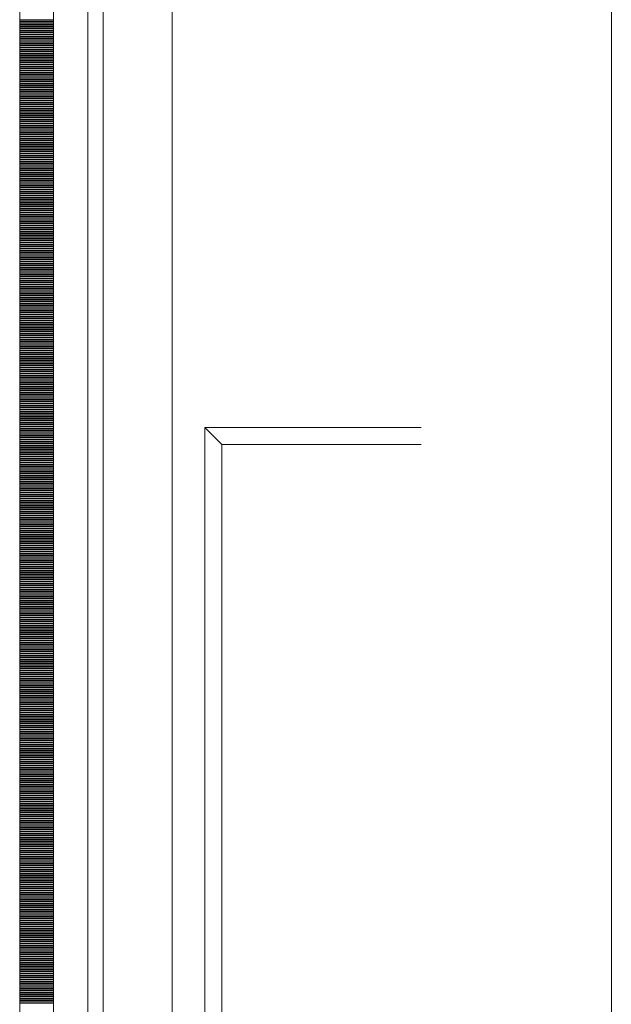
# Model space of a CAD drawing. Units: inches. Extents: x 5920 to 14649, y -490 to 4268.
# Drawn here: x 6000 to 6070, y 316 to 432 of the extents above; entities that cross this region are included whole.
import ezdxf

# ---------------------------------------------------------------- set-up
doc = ezdxf.new("R2010")
doc.units = ezdxf.units.IN
doc.header["$LTSCALE"] = 48
doc.header["$MEASUREMENT"] = 0
doc.layers.add('MC-BLDG Shell', color=7, linetype='Continuous', lineweight=0)

# ---------------------------------------------------------------- blocks, each defined once
blk = doc.blocks.new('MC-S-L2-Bldg Shell')
at = {"layer": 'MC-BLDG Shell'}
for p, q in [((6000, 822), (6000, 0)), ((6004, 4), (6004, 822)), ((6008.04, 12.04), (6008.04, 822)), ((6009.88, 13.94), (6009.88, 821.5)), ((6018, 821.5), (6018, 13.94)), ((6069.88, 792), (6069.88, 312)), ((6047.43, 384), (6021.88, 384)), ((6021.88, 384), (6023.88, 382)), ((6023.88, 382), (6021.88, 384)), ((6021.88, 384), (6021.88, 273)), ((6023.88, 382), (6047.43, 382)), ((6023.88, 275), (6023.88, 382))]:
    blk.add_line(p, q, dxfattribs=at)
at = {"layer": 'MC-BLDG Shell', "linetype": 'Continuous'}
for p, q in [((6000, 432.09), (6004, 432.09)), ((6000, 432.06), (6004, 432.06)), ((6000, 431.88), (6004, 431.88)), ((6000, 431.84), (6004, 431.84)), ((6000, 431.81), (6004, 431.81)), ((6000, 431.63), (6004, 431.63)), ((6000, 431.59), (6004, 431.59)), ((6000, 431.56), (6004, 431.56)), ((6000, 431.38), (6004, 431.38)), ((6000, 431.34), (6004, 431.34)), ((6000, 431.31), (6004, 431.31)), ((6000, 431.13), (6004, 431.13)), ((6000, 431.09), (6004, 431.09)), ((6000, 431.06), (6004, 431.06)), ((6000, 430.88), (6004, 430.88)), ((6000, 430.84), (6004, 430.84)), ((6000, 430.81), (6004, 430.81)), ((6000, 430.63), (6004, 430.63)), ((6000, 430.59), (6004, 430.59)), ((6000, 430.56), (6004, 430.56)), ((6000, 430.38), (6004, 430.38)), ((6000, 430.34), (6004, 430.34)), ((6000, 430.31), (6004, 430.31)), ((6000, 430.13), (6004, 430.13)), ((6000, 430.09), (6004, 430.09)), ((6000, 430.06), (6004, 430.06)), ((6000, 429.88), (6004, 429.88)), ((6000, 429.84), (6004, 429.84)), ((6000, 429.81), (6004, 429.81)), ((6000, 429.63), (6004, 429.63)), ((6000, 429.59), (6004, 429.59)), ((6000, 429.56), (6004, 429.56)), ((6000, 429.38), (6004, 429.38)), ((6000, 429.34), (6004, 429.34)), ((6000, 429.31), (6004, 429.31)), ((6000, 429.13), (6004, 429.13)), ((6000, 429.09), (6004, 429.09)), ((6000, 429.06), (6004, 429.06)), ((6000, 428.88), (6004, 428.88)), ((6000, 428.84), (6004, 428.84)), ((6000, 428.81), (6004, 428.81)), ((6000, 428.63), (6004, 428.63)), ((6000, 428.59), (6004, 428.59)), ((6000, 428.56), (6004, 428.56)), ((6000, 428.38), (6004, 428.38)), ((6000, 428.34), (6004, 428.34)), ((6000, 428.31), (6004, 428.31)), ((6000, 428.13), (6004, 428.13)), ((6000, 428.09), (6004, 428.09)), ((6000, 428.06), (6004, 428.06)), ((6000, 427.88), (6004, 427.88)), ((6000, 427.84), (6004, 427.84)), ((6000, 427.81), (6004, 427.81)), ((6000, 427.63), (6004, 427.63)), ((6000, 427.59), (6004, 427.59)), ((6000, 427.56), (6004, 427.56)), ((6000, 427.38), (6004, 427.38)), ((6000, 427.34), (6004, 427.34)), ((6000, 427.31), (6004, 427.31)), ((6000, 427.13), (6004, 427.13)), ((6000, 427.09), (6004, 427.09)), ((6000, 427.06), (6004, 427.06)), ((6000, 426.88), (6004, 426.88)), ((6000, 426.84), (6004, 426.84)), ((6000, 426.81), (6004, 426.81)), ((6000, 426.63), (6004, 426.63)), ((6000, 426.59), (6004, 426.59)), ((6000, 426.56), (6004, 426.56)), ((6000, 426.38), (6004, 426.38)), ((6000, 426.34), (6004, 426.34)), ((6000, 426.31), (6004, 426.31)), ((6000, 426.13), (6004, 426.13)), ((6000, 426.09), (6004, 426.09)), ((6000, 426.06), (6004, 426.06)), ((6000, 425.88), (6004, 425.88)), ((6000, 425.84), (6004, 425.84)), ((6000, 425.81), (6004, 425.81)), ((6000, 425.63), (6004, 425.63)), ((6000, 425.59), (6004, 425.59)), ((6000, 425.56), (6004, 425.56)), ((6000, 425.38), (6004, 425.38)), ((6000, 425.34), (6004, 425.34)), ((6000, 425.31), (6004, 425.31)), ((6000, 425.13), (6004, 425.13)), ((6000, 425.09), (6004, 425.09)), ((6000, 425.06), (6004, 425.06)), ((6000, 424.88), (6004, 424.88)), ((6000, 424.84), (6004, 424.84)), ((6000, 424.81), (6004, 424.81)), ((6000, 424.63), (6004, 424.63)), ((6000, 424.59), (6004, 424.59)), ((6000, 424.56), (6004, 424.56)), ((6000, 424.38), (6004, 424.38)), ((6000, 424.34), (6004, 424.34)), ((6000, 424.31), (6004, 424.31)), ((6000, 424.13), (6004, 424.13)), ((6000, 424.09), (6004, 424.09)), ((6000, 424.06), (6004, 424.06)), ((6000, 423.88), (6004, 423.88)), ((6000, 423.84), (6004, 423.84)), ((6000, 423.81), (6004, 423.81)), ((6000, 423.63), (6004, 423.63)), ((6000, 423.59), (6004, 423.59)), ((6000, 423.56), (6004, 423.56)), ((6000, 423.38), (6004, 423.38)), ((6000, 423.34), (6004, 423.34)), ((6000, 423.31), (6004, 423.31)), ((6000, 423.13), (6004, 423.13)), ((6000, 423.09), (6004, 423.09)), ((6000, 423.06), (6004, 423.06)), ((6000, 422.88), (6004, 422.88)), ((6000, 422.84), (6004, 422.84)), ((6000, 422.81), (6004, 422.81)), ((6000, 422.63), (6004, 422.63)), ((6000, 422.59), (6004, 422.59)), ((6000, 422.56), (6004, 422.56)), ((6000, 422.38), (6004, 422.38)), ((6000, 422.34), (6004, 422.34)), ((6000, 422.31), (6004, 422.31)), ((6000, 422.13), (6004, 422.13)), ((6000, 422.09), (6004, 422.09)), ((6000, 422.06), (6004, 422.06)), ((6000, 421.88), (6004, 421.88)), ((6000, 421.84), (6004, 421.84)), ((6000, 421.81), (6004, 421.81)), ((6000, 421.63), (6004, 421.63)), ((6000, 421.59), (6004, 421.59)), ((6000, 421.56), (6004, 421.56)), ((6000, 421.38), (6004, 421.38)), ((6000, 421.34), (6004, 421.34)), ((6000, 421.31), (6004, 421.31)), ((6000, 421.13), (6004, 421.13)), ((6000, 421.09), (6004, 421.09)), ((6000, 421.06), (6004, 421.06)), ((6000, 420.88), (6004, 420.88)), ((6000, 420.84), (6004, 420.84)), ((6000, 420.81), (6004, 420.81)), ((6000, 420.63), (6004, 420.63)), ((6000, 420.59), (6004, 420.59)), ((6000, 420.56), (6004, 420.56)), ((6000, 420.38), (6004, 420.38)), ((6000, 420.34), (6004, 420.34)), ((6000, 420.31), (6004, 420.31)), ((6000, 420.13), (6004, 420.13)), ((6000, 420.09), (6004, 420.09)), ((6000, 420.06), (6004, 420.06)), ((6000, 419.88), (6004, 419.88)), ((6000, 419.84), (6004, 419.84)), ((6000, 419.81), (6004, 419.81)), ((6000, 419.63), (6004, 419.63)), ((6000, 419.59), (6004, 419.59)), ((6000, 419.56), (6004, 419.56)), ((6000, 419.38), (6004, 419.38)), ((6000, 419.34), (6004, 419.34)), ((6000, 419.31), (6004, 419.31)), ((6000, 419.13), (6004, 419.13)), ((6000, 419.09), (6004, 419.09)), ((6000, 419.06), (6004, 419.06)), ((6000, 418.88), (6004, 418.88)), ((6000, 418.84), (6004, 418.84)), ((6000, 418.81), (6004, 418.81)), ((6000, 418.63), (6004, 418.63)), ((6000, 418.59), (6004, 418.59)), ((6000, 418.56), (6004, 418.56)), ((6000, 418.38), (6004, 418.38)), ((6000, 418.34), (6004, 418.34)), ((6000, 418.31), (6004, 418.31)), ((6000, 418.13), (6004, 418.13)), ((6000, 418.09), (6004, 418.09)), ((6000, 418.06), (6004, 418.06)), ((6000, 417.88), (6004, 417.88)), ((6000, 417.84), (6004, 417.84)), ((6000, 417.81), (6004, 417.81)), ((6000, 417.63), (6004, 417.63)), ((6000, 417.59), (6004, 417.59)), ((6000, 417.56), (6004, 417.56)), ((6000, 417.38), (6004, 417.38)), ((6000, 417.34), (6004, 417.34)), ((6000, 417.31), (6004, 417.31)), ((6000, 417.13), (6004, 417.13)), ((6000, 417.09), (6004, 417.09)), ((6000, 417.06), (6004, 417.06)), ((6000, 416.88), (6004, 416.88)), ((6000, 416.84), (6004, 416.84)), ((6000, 416.81), (6004, 416.81)), ((6000, 416.63), (6004, 416.63)), ((6000, 416.59), (6004, 416.59)), ((6000, 416.56), (6004, 416.56)), ((6000, 416.38), (6004, 416.38)), ((6000, 416.34), (6004, 416.34)), ((6000, 416.31), (6004, 416.31)), ((6000, 416.13), (6004, 416.13)), ((6000, 416.09), (6004, 416.09)), ((6000, 416.06), (6004, 416.06)), ((6000, 415.88), (6004, 415.88)), ((6000, 415.84), (6004, 415.84)), ((6000, 415.81), (6004, 415.81)), ((6000, 415.63), (6004, 415.63)), ((6000, 415.59), (6004, 415.59)), ((6000, 415.56), (6004, 415.56)), ((6000, 415.38), (6004, 415.38)), ((6000, 415.34), (6004, 415.34)), ((6000, 415.31), (6004, 415.31)), ((6000, 415.13), (6004, 415.13)), ((6000, 415.09), (6004, 415.09)), ((6000, 415.06), (6004, 415.06)), ((6000, 414.88), (6004, 414.88)), ((6000, 414.84), (6004, 414.84)), ((6000, 414.81), (6004, 414.81)), ((6000, 414.63), (6004, 414.63)), ((6000, 414.59), (6004, 414.59)), ((6000, 414.56), (6004, 414.56)), ((6000, 414.38), (6004, 414.38)), ((6000, 414.34), (6004, 414.34)), ((6000, 414.31), (6004, 414.31)), ((6000, 414.13), (6004, 414.13)), ((6000, 414.09), (6004, 414.09)), ((6000, 414.06), (6004, 414.06)), ((6000, 413.88), (6004, 413.88)), ((6000, 413.84), (6004, 413.84)), ((6000, 413.81), (6004, 413.81)), ((6000, 413.63), (6004, 413.63)), ((6000, 413.59), (6004, 413.59)), ((6000, 413.56), (6004, 413.56)), ((6000, 413.38), (6004, 413.38)), ((6000, 413.34), (6004, 413.34)), ((6000, 413.31), (6004, 413.31)), ((6000, 413.13), (6004, 413.13)), ((6000, 413.09), (6004, 413.09)), ((6000, 413.06), (6004, 413.06)), ((6000, 412.88), (6004, 412.88)), ((6000, 412.84), (6004, 412.84)), ((6000, 412.81), (6004, 412.81)), ((6000, 412.63), (6004, 412.63)), ((6000, 412.59), (6004, 412.59)), ((6000, 412.56), (6004, 412.56)), ((6000, 412.38), (6004, 412.38)), ((6000, 412.34), (6004, 412.34)), ((6000, 412.31), (6004, 412.31)), ((6000, 412.13), (6004, 412.13)), ((6000, 412.09), (6004, 412.09)), ((6000, 412.06), (6004, 412.06)), ((6000, 411.88), (6004, 411.88)), ((6000, 411.84), (6004, 411.84)), ((6000, 411.81), (6004, 411.81)), ((6000, 411.63), (6004, 411.63)), ((6000, 411.59), (6004, 411.59)), ((6000, 411.56), (6004, 411.56)), ((6000, 411.38), (6004, 411.38)), ((6000, 411.34), (6004, 411.34)), ((6000, 411.31), (6004, 411.31)), ((6000, 411.13), (6004, 411.13)), ((6000, 411.09), (6004, 411.09)), ((6000, 411.06), (6004, 411.06)), ((6000, 410.88), (6004, 410.88)), ((6000, 410.84), (6004, 410.84)), ((6000, 410.81), (6004, 410.81)), ((6000, 410.63), (6004, 410.63)), ((6000, 410.59), (6004, 410.59)), ((6000, 410.56), (6004, 410.56)), ((6000, 410.38), (6004, 410.38)), ((6000, 410.34), (6004, 410.34)), ((6000, 410.31), (6004, 410.31)), ((6000, 410.13), (6004, 410.13)), ((6000, 410.09), (6004, 410.09)), ((6000, 410.06), (6004, 410.06)), ((6000, 409.88), (6004, 409.88)), ((6000, 409.84), (6004, 409.84)), ((6000, 409.81), (6004, 409.81)), ((6000, 409.63), (6004, 409.63)), ((6000, 409.59), (6004, 409.59)), ((6000, 409.56), (6004, 409.56)), ((6000, 409.38), (6004, 409.38)), ((6000, 409.34), (6004, 409.34)), ((6000, 409.31), (6004, 409.31)), ((6000, 409.13), (6004, 409.13)), ((6000, 409.09), (6004, 409.09)), ((6000, 409.06), (6004, 409.06)), ((6000, 408.88), (6004, 408.88)), ((6000, 408.84), (6004, 408.84)), ((6000, 408.81), (6004, 408.81)), ((6000, 408.63), (6004, 408.63)), ((6000, 408.59), (6004, 408.59)), ((6000, 408.56), (6004, 408.56)), ((6000, 408.38), (6004, 408.38)), ((6000, 408.34), (6004, 408.34)), ((6000, 408.31), (6004, 408.31)), ((6000, 408.13), (6004, 408.13)), ((6000, 408.09), (6004, 408.09)), ((6000, 408.06), (6004, 408.06)), ((6000, 407.88), (6004, 407.88)), ((6000, 407.84), (6004, 407.84)), ((6000, 407.81), (6004, 407.81)), ((6000, 407.63), (6004, 407.63)), ((6000, 407.59), (6004, 407.59)), ((6000, 407.56), (6004, 407.56)), ((6000, 407.38), (6004, 407.38)), ((6000, 407.34), (6004, 407.34)), ((6000, 407.31), (6004, 407.31)), ((6000, 407.13), (6004, 407.13)), ((6000, 407.09), (6004, 407.09)), ((6000, 407.06), (6004, 407.06)), ((6000, 406.88), (6004, 406.88)), ((6000, 406.84), (6004, 406.84)), ((6000, 406.81), (6004, 406.81)), ((6000, 406.63), (6004, 406.63)), ((6000, 406.59), (6004, 406.59)), ((6000, 406.56), (6004, 406.56)), ((6000, 406.38), (6004, 406.38)), ((6000, 406.34), (6004, 406.34)), ((6000, 406.31), (6004, 406.31)), ((6000, 406.13), (6004, 406.13)), ((6000, 406.09), (6004, 406.09)), ((6000, 406.06), (6004, 406.06)), ((6000, 405.88), (6004, 405.88)), ((6000, 405.84), (6004, 405.84)), ((6000, 405.81), (6004, 405.81)), ((6000, 405.63), (6004, 405.63)), ((6000, 405.59), (6004, 405.59)), ((6000, 405.56), (6004, 405.56)), ((6000, 405.38), (6004, 405.38)), ((6000, 405.34), (6004, 405.34)), ((6000, 405.31), (6004, 405.31)), ((6000, 405.13), (6004, 405.13)), ((6000, 405.09), (6004, 405.09)), ((6000, 405.06), (6004, 405.06)), ((6000, 404.88), (6004, 404.88)), ((6000, 404.84), (6004, 404.84)), ((6000, 404.81), (6004, 404.81)), ((6000, 404.63), (6004, 404.63)), ((6000, 404.59), (6004, 404.59)), ((6000, 404.56), (6004, 404.56)), ((6000, 404.38), (6004, 404.38)), ((6000, 404.34), (6004, 404.34)), ((6000, 404.31), (6004, 404.31)), ((6000, 404.13), (6004, 404.13)), ((6000, 404.09), (6004, 404.09)), ((6000, 404.06), (6004, 404.06)), ((6000, 403.88), (6004, 403.88)), ((6000, 403.84), (6004, 403.84)), ((6000, 403.81), (6004, 403.81)), ((6000, 403.63), (6004, 403.63)), ((6000, 403.59), (6004, 403.59)), ((6000, 403.56), (6004, 403.56)), ((6000, 403.38), (6004, 403.38)), ((6000, 403.34), (6004, 403.34)), ((6000, 403.31), (6004, 403.31)), ((6000, 403.13), (6004, 403.13)), ((6000, 403.09), (6004, 403.09)), ((6000, 403.06), (6004, 403.06)), ((6000, 402.88), (6004, 402.88)), ((6000, 402.84), (6004, 402.84)), ((6000, 402.81), (6004, 402.81)), ((6000, 402.63), (6004, 402.63)), ((6000, 402.59), (6004, 402.59)), ((6000, 402.56), (6004, 402.56)), ((6000, 402.38), (6004, 402.38)), ((6000, 402.34), (6004, 402.34)), ((6000, 402.31), (6004, 402.31)), ((6000, 402.13), (6004, 402.13)), ((6000, 402.09), (6004, 402.09)), ((6000, 402.06), (6004, 402.06)), ((6000, 401.88), (6004, 401.88)), ((6000, 401.84), (6004, 401.84)), ((6000, 401.81), (6004, 401.81)), ((6000, 401.63), (6004, 401.63)), ((6000, 401.59), (6004, 401.59)), ((6000, 401.56), (6004, 401.56)), ((6000, 401.38), (6004, 401.38)), ((6000, 401.34), (6004, 401.34)), ((6000, 401.31), (6004, 401.31)), ((6000, 401.13), (6004, 401.13)), ((6000, 401.09), (6004, 401.09)), ((6000, 401.06), (6004, 401.06)), ((6000, 400.88), (6004, 400.88)), ((6000, 400.84), (6004, 400.84)), ((6000, 400.81), (6004, 400.81)), ((6000, 400.63), (6004, 400.63)), ((6000, 400.59), (6004, 400.59)), ((6000, 400.56), (6004, 400.56)), ((6000, 400.38), (6004, 400.38)), ((6000, 400.34), (6004, 400.34)), ((6000, 400.31), (6004, 400.31)), ((6000, 400.13), (6004, 400.13)), ((6000, 400.09), (6004, 400.09)), ((6000, 400.06), (6004, 400.06)), ((6000, 399.88), (6004, 399.88)), ((6000, 399.84), (6004, 399.84)), ((6000, 399.81), (6004, 399.81)), ((6000, 399.63), (6004, 399.63)), ((6000, 399.59), (6004, 399.59)), ((6000, 399.56), (6004, 399.56)), ((6000, 399.38), (6004, 399.38)), ((6000, 399.34), (6004, 399.34)), ((6000, 399.31), (6004, 399.31)), ((6000, 399.13), (6004, 399.13)), ((6000, 399.09), (6004, 399.09)), ((6000, 399.06), (6004, 399.06)), ((6000, 398.88), (6004, 398.88)), ((6000, 398.84), (6004, 398.84)), ((6000, 398.81), (6004, 398.81)), ((6000, 398.63), (6004, 398.63)), ((6000, 398.59), (6004, 398.59)), ((6000, 398.56), (6004, 398.56)), ((6000, 398.38), (6004, 398.38)), ((6000, 398.34), (6004, 398.34)), ((6000, 398.31), (6004, 398.31)), ((6000, 398.13), (6004, 398.13)), ((6000, 398.09), (6004, 398.09)), ((6000, 398.06), (6004, 398.06)), ((6000, 397.88), (6004, 397.88)), ((6000, 397.84), (6004, 397.84)), ((6000, 397.81), (6004, 397.81)), ((6000, 397.63), (6004, 397.63)), ((6000, 397.59), (6004, 397.59)), ((6000, 397.56), (6004, 397.56)), ((6000, 397.38), (6004, 397.38)), ((6000, 397.34), (6004, 397.34)), ((6000, 397.31), (6004, 397.31)), ((6000, 397.13), (6004, 397.13)), ((6000, 397.09), (6004, 397.09)), ((6000, 397.06), (6004, 397.06)), ((6000, 396.88), (6004, 396.88)), ((6000, 396.84), (6004, 396.84)), ((6000, 396.81), (6004, 396.81)), ((6000, 396.63), (6004, 396.63)), ((6000, 396.59), (6004, 396.59)), ((6000, 396.56), (6004, 396.56)), ((6000, 396.38), (6004, 396.38)), ((6000, 396.34), (6004, 396.34)), ((6000, 396.31), (6004, 396.31)), ((6000, 396.13), (6004, 396.13)), ((6000, 396.09), (6004, 396.09)), ((6000, 396.06), (6004, 396.06)), ((6000, 395.88), (6004, 395.88)), ((6000, 395.84), (6004, 395.84)), ((6000, 395.81), (6004, 395.81)), ((6000, 395.63), (6004, 395.63)), ((6000, 395.59), (6004, 395.59)), ((6000, 395.56), (6004, 395.56)), ((6000, 395.38), (6004, 395.38)), ((6000, 395.34), (6004, 395.34)), ((6000, 395.31), (6004, 395.31)), ((6000, 395.13), (6004, 395.13)), ((6000, 395.09), (6004, 395.09)), ((6000, 395.06), (6004, 395.06)), ((6000, 394.88), (6004, 394.88)), ((6000, 394.84), (6004, 394.84)), ((6000, 394.81), (6004, 394.81)), ((6000, 394.63), (6004, 394.63)), ((6000, 394.59), (6004, 394.59)), ((6000, 394.56), (6004, 394.56)), ((6000, 394.38), (6004, 394.38)), ((6000, 394.34), (6004, 394.34)), ((6000, 394.31), (6004, 394.31)), ((6000, 394.13), (6004, 394.13)), ((6000, 394.09), (6004, 394.09)), ((6000, 394.06), (6004, 394.06)), ((6000, 393.88), (6004, 393.88)), ((6000, 393.84), (6004, 393.84)), ((6000, 393.81), (6004, 393.81)), ((6000, 393.63), (6004, 393.63)), ((6000, 393.59), (6004, 393.59)), ((6000, 393.56), (6004, 393.56)), ((6000, 393.38), (6004, 393.38)), ((6000, 393.34), (6004, 393.34)), ((6000, 393.31), (6004, 393.31)), ((6000, 393.13), (6004, 393.13)), ((6000, 393.09), (6004, 393.09)), ((6000, 393.06), (6004, 393.06)), ((6000, 392.88), (6004, 392.88)), ((6000, 392.84), (6004, 392.84)), ((6000, 392.81), (6004, 392.81)), ((6000, 392.63), (6004, 392.63)), ((6000, 392.59), (6004, 392.59)), ((6000, 392.56), (6004, 392.56)), ((6000, 392.38), (6004, 392.38)), ((6000, 392.34), (6004, 392.34)), ((6000, 392.31), (6004, 392.31)), ((6000, 392.13), (6004, 392.13)), ((6000, 392.09), (6004, 392.09)), ((6000, 392.06), (6004, 392.06)), ((6000, 391.88), (6004, 391.88)), ((6000, 391.84), (6004, 391.84)), ((6000, 391.81), (6004, 391.81)), ((6000, 391.63), (6004, 391.63)), ((6000, 391.59), (6004, 391.59)), ((6000, 391.56), (6004, 391.56)), ((6000, 391.38), (6004, 391.38)), ((6000, 391.34), (6004, 391.34)), ((6000, 391.31), (6004, 391.31)), ((6000, 391.13), (6004, 391.13)), ((6000, 391.09), (6004, 391.09)), ((6000, 391.06), (6004, 391.06)), ((6000, 390.88), (6004, 390.88)), ((6000, 390.84), (6004, 390.84)), ((6000, 390.81), (6004, 390.81)), ((6000, 390.63), (6004, 390.63)), ((6000, 390.59), (6004, 390.59)), ((6000, 390.56), (6004, 390.56)), ((6000, 390.38), (6004, 390.38)), ((6000, 390.34), (6004, 390.34)), ((6000, 390.31), (6004, 390.31)), ((6000, 390.13), (6004, 390.13)), ((6000, 390.09), (6004, 390.09)), ((6000, 390.06), (6004, 390.06)), ((6000, 389.88), (6004, 389.88)), ((6000, 389.84), (6004, 389.84)), ((6000, 389.81), (6004, 389.81)), ((6000, 389.63), (6004, 389.63)), ((6000, 389.59), (6004, 389.59)), ((6000, 389.56), (6004, 389.56)), ((6000, 389.38), (6004, 389.38)), ((6000, 389.34), (6004, 389.34)), ((6000, 389.31), (6004, 389.31)), ((6000, 389.13), (6004, 389.13)), ((6000, 389.09), (6004, 389.09)), ((6000, 389.06), (6004, 389.06)), ((6000, 388.88), (6004, 388.88)), ((6000, 388.84), (6004, 388.84)), ((6000, 388.81), (6004, 388.81)), ((6000, 388.63), (6004, 388.63)), ((6000, 388.59), (6004, 388.59)), ((6000, 388.56), (6004, 388.56)), ((6000, 388.38), (6004, 388.38)), ((6000, 388.34), (6004, 388.34)), ((6000, 388.31), (6004, 388.31)), ((6000, 388.13), (6004, 388.13)), ((6000, 388.09), (6004, 388.09)), ((6000, 388.06), (6004, 388.06)), ((6000, 387.88), (6004, 387.88)), ((6000, 387.84), (6004, 387.84)), ((6000, 387.81), (6004, 387.81)), ((6000, 387.63), (6004, 387.63)), ((6000, 387.59), (6004, 387.59)), ((6000, 387.56), (6004, 387.56)), ((6000, 387.38), (6004, 387.38)), ((6000, 387.34), (6004, 387.34)), ((6000, 387.31), (6004, 387.31)), ((6000, 387.13), (6004, 387.13)), ((6000, 387.09), (6004, 387.09)), ((6000, 387.06), (6004, 387.06)), ((6000, 386.88), (6004, 386.88)), ((6000, 386.84), (6004, 386.84)), ((6000, 386.81), (6004, 386.81)), ((6000, 386.63), (6004, 386.63)), ((6000, 386.59), (6004, 386.59)), ((6000, 386.56), (6004, 386.56)), ((6000, 386.38), (6004, 386.38)), ((6000, 386.34), (6004, 386.34)), ((6000, 386.31), (6004, 386.31)), ((6000, 386.13), (6004, 386.13)), ((6000, 386.09), (6004, 386.09)), ((6000, 386.06), (6004, 386.06)), ((6000, 385.88), (6004, 385.88)), ((6000, 385.84), (6004, 385.84)), ((6000, 385.81), (6004, 385.81)), ((6000, 385.63), (6004, 385.63)), ((6000, 385.59), (6004, 385.59)), ((6000, 385.56), (6004, 385.56)), ((6000, 385.38), (6004, 385.38)), ((6000, 385.34), (6004, 385.34)), ((6000, 385.31), (6004, 385.31)), ((6000, 385.13), (6004, 385.13)), ((6000, 385.09), (6004, 385.09)), ((6000, 385.06), (6004, 385.06)), ((6000, 384.88), (6004, 384.88)), ((6000, 384.84), (6004, 384.84)), ((6000, 384.81), (6004, 384.81)), ((6000, 384.63), (6004, 384.63)), ((6000, 384.59), (6004, 384.59)), ((6000, 384.56), (6004, 384.56)), ((6000, 384.38), (6004, 384.38)), ((6000, 384.34), (6004, 384.34)), ((6000, 384.31), (6004, 384.31)), ((6000, 384.13), (6004, 384.13)), ((6000, 384.09), (6004, 384.09)), ((6000, 384.06), (6004, 384.06)), ((6000, 383.88), (6004, 383.88)), ((6000, 383.84), (6004, 383.84)), ((6000, 383.81), (6004, 383.81)), ((6000, 383.63), (6004, 383.63)), ((6000, 383.59), (6004, 383.59)), ((6000, 383.56), (6004, 383.56)), ((6000, 383.38), (6004, 383.38)), ((6000, 383.34), (6004, 383.34)), ((6000, 383.31), (6004, 383.31)), ((6000, 383.13), (6004, 383.13)), ((6000, 383.09), (6004, 383.09)), ((6000, 383.06), (6004, 383.06)), ((6000, 382.88), (6004, 382.88)), ((6000, 382.84), (6004, 382.84)), ((6000, 382.81), (6004, 382.81)), ((6000, 382.63), (6004, 382.63)), ((6000, 382.59), (6004, 382.59)), ((6000, 382.56), (6004, 382.56)), ((6000, 382.38), (6004, 382.38)), ((6000, 382.34), (6004, 382.34)), ((6000, 382.31), (6004, 382.31)), ((6000, 382.13), (6004, 382.13)), ((6000, 382.09), (6004, 382.09)), ((6000, 382.06), (6004, 382.06)), ((6000, 381.88), (6004, 381.88)), ((6000, 381.84), (6004, 381.84)), ((6000, 381.81), (6004, 381.81)), ((6000, 381.63), (6004, 381.63)), ((6000, 381.59), (6004, 381.59)), ((6000, 381.56), (6004, 381.56)), ((6000, 381.38), (6004, 381.38)), ((6000, 381.34), (6004, 381.34)), ((6000, 381.31), (6004, 381.31)), ((6000, 381.13), (6004, 381.13)), ((6000, 381.09), (6004, 381.09)), ((6000, 381.06), (6004, 381.06)), ((6000, 380.88), (6004, 380.88)), ((6000, 380.84), (6004, 380.84)), ((6000, 380.81), (6004, 380.81)), ((6000, 380.63), (6004, 380.63)), ((6000, 380.59), (6004, 380.59)), ((6000, 380.56), (6004, 380.56)), ((6000, 380.38), (6004, 380.38)), ((6000, 380.34), (6004, 380.34)), ((6000, 380.31), (6004, 380.31)), ((6000, 380.13), (6004, 380.13)), ((6000, 380.09), (6004, 380.09)), ((6000, 380.06), (6004, 380.06)), ((6000, 379.88), (6004, 379.88)), ((6000, 379.84), (6004, 379.84)), ((6000, 379.81), (6004, 379.81)), ((6000, 379.63), (6004, 379.63)), ((6000, 379.59), (6004, 379.59)), ((6000, 379.56), (6004, 379.56)), ((6000, 379.38), (6004, 379.38)), ((6000, 379.34), (6004, 379.34)), ((6000, 379.31), (6004, 379.31)), ((6000, 379.13), (6004, 379.13)), ((6000, 379.09), (6004, 379.09)), ((6000, 379.06), (6004, 379.06)), ((6000, 378.88), (6004, 378.88)), ((6000, 378.84), (6004, 378.84)), ((6000, 378.81), (6004, 378.81)), ((6000, 378.63), (6004, 378.63)), ((6000, 378.59), (6004, 378.59)), ((6000, 378.56), (6004, 378.56)), ((6000, 378.38), (6004, 378.38)), ((6000, 378.34), (6004, 378.34)), ((6000, 378.31), (6004, 378.31)), ((6000, 378.13), (6004, 378.13)), ((6000, 378.09), (6004, 378.09)), ((6000, 378.06), (6004, 378.06)), ((6000, 377.88), (6004, 377.88)), ((6000, 377.84), (6004, 377.84)), ((6000, 377.81), (6004, 377.81)), ((6000, 377.63), (6004, 377.63)), ((6000, 377.59), (6004, 377.59)), ((6000, 377.56), (6004, 377.56)), ((6000, 377.38), (6004, 377.38)), ((6000, 377.34), (6004, 377.34)), ((6000, 377.31), (6004, 377.31)), ((6000, 377.13), (6004, 377.13)), ((6000, 377.09), (6004, 377.09)), ((6000, 377.06), (6004, 377.06)), ((6000, 376.88), (6004, 376.88)), ((6000, 376.84), (6004, 376.84)), ((6000, 376.81), (6004, 376.81)), ((6000, 376.63), (6004, 376.63)), ((6000, 376.59), (6004, 376.59)), ((6000, 376.56), (6004, 376.56)), ((6000, 376.38), (6004, 376.38)), ((6000, 376.34), (6004, 376.34)), ((6000, 376.31), (6004, 376.31)), ((6000, 376.13), (6004, 376.13)), ((6000, 376.09), (6004, 376.09)), ((6000, 376.06), (6004, 376.06)), ((6000, 375.88), (6004, 375.88)), ((6000, 375.84), (6004, 375.84)), ((6000, 375.81), (6004, 375.81)), ((6000, 375.63), (6004, 375.63)), ((6000, 375.59), (6004, 375.59)), ((6000, 375.56), (6004, 375.56)), ((6000, 375.38), (6004, 375.38)), ((6000, 375.34), (6004, 375.34)), ((6000, 375.31), (6004, 375.31)), ((6000, 375.13), (6004, 375.13)), ((6000, 375.09), (6004, 375.09)), ((6000, 375.06), (6004, 375.06)), ((6000, 374.88), (6004, 374.88)), ((6000, 374.84), (6004, 374.84)), ((6000, 374.81), (6004, 374.81)), ((6000, 374.63), (6004, 374.63)), ((6000, 374.59), (6004, 374.59)), ((6000, 374.56), (6004, 374.56)), ((6000, 374.38), (6004, 374.38)), ((6000, 374.34), (6004, 374.34)), ((6000, 374.31), (6004, 374.31)), ((6000, 374.13), (6004, 374.13)), ((6000, 374.09), (6004, 374.09)), ((6000, 374.06), (6004, 374.06)), ((6000, 373.88), (6004, 373.88)), ((6000, 373.84), (6004, 373.84)), ((6000, 373.81), (6004, 373.81)), ((6000, 373.63), (6004, 373.63)), ((6000, 373.59), (6004, 373.59)), ((6000, 373.56), (6004, 373.56)), ((6000, 373.38), (6004, 373.38)), ((6000, 373.34), (6004, 373.34)), ((6000, 373.31), (6004, 373.31)), ((6000, 373.13), (6004, 373.13)), ((6000, 373.09), (6004, 373.09)), ((6000, 373.06), (6004, 373.06)), ((6000, 372.88), (6004, 372.88)), ((6000, 372.84), (6004, 372.84)), ((6000, 372.81), (6004, 372.81)), ((6000, 372.63), (6004, 372.63)), ((6000, 372.59), (6004, 372.59)), ((6000, 372.56), (6004, 372.56)), ((6000, 372.38), (6004, 372.38)), ((6000, 372.34), (6004, 372.34)), ((6000, 372.31), (6004, 372.31)), ((6000, 372.13), (6004, 372.13)), ((6000, 372.09), (6004, 372.09)), ((6000, 372.06), (6004, 372.06)), ((6000, 371.88), (6004, 371.88)), ((6000, 371.84), (6004, 371.84)), ((6000, 371.81), (6004, 371.81)), ((6000, 371.63), (6004, 371.63)), ((6000, 371.59), (6004, 371.59)), ((6000, 371.56), (6004, 371.56)), ((6000, 371.38), (6004, 371.38)), ((6000, 371.34), (6004, 371.34)), ((6000, 371.31), (6004, 371.31)), ((6000, 371.13), (6004, 371.13)), ((6000, 371.09), (6004, 371.09)), ((6000, 371.06), (6004, 371.06)), ((6000, 370.88), (6004, 370.88)), ((6000, 370.84), (6004, 370.84)), ((6000, 370.81), (6004, 370.81)), ((6000, 370.63), (6004, 370.63)), ((6000, 370.59), (6004, 370.59)), ((6000, 370.56), (6004, 370.56)), ((6000, 370.38), (6004, 370.38)), ((6000, 370.34), (6004, 370.34)), ((6000, 370.31), (6004, 370.31)), ((6000, 370.13), (6004, 370.13)), ((6000, 370.09), (6004, 370.09)), ((6000, 370.06), (6004, 370.06)), ((6000, 369.88), (6004, 369.88)), ((6000, 369.84), (6004, 369.84)), ((6000, 369.81), (6004, 369.81)), ((6000, 369.63), (6004, 369.63)), ((6000, 369.59), (6004, 369.59)), ((6000, 369.56), (6004, 369.56)), ((6000, 369.38), (6004, 369.38)), ((6000, 369.34), (6004, 369.34)), ((6000, 369.31), (6004, 369.31)), ((6000, 369.13), (6004, 369.13)), ((6000, 369.09), (6004, 369.09)), ((6000, 369.06), (6004, 369.06)), ((6000, 368.88), (6004, 368.88)), ((6000, 368.84), (6004, 368.84)), ((6000, 368.81), (6004, 368.81)), ((6000, 368.63), (6004, 368.63)), ((6000, 368.59), (6004, 368.59)), ((6000, 368.56), (6004, 368.56)), ((6000, 368.38), (6004, 368.38)), ((6000, 368.34), (6004, 368.34)), ((6000, 368.31), (6004, 368.31)), ((6000, 368.13), (6004, 368.13)), ((6000, 368.09), (6004, 368.09)), ((6000, 368.06), (6004, 368.06)), ((6000, 367.88), (6004, 367.88)), ((6000, 367.84), (6004, 367.84)), ((6000, 367.81), (6004, 367.81)), ((6000, 367.63), (6004, 367.63)), ((6000, 367.59), (6004, 367.59)), ((6000, 367.56), (6004, 367.56)), ((6000, 367.38), (6004, 367.38)), ((6000, 367.34), (6004, 367.34)), ((6000, 367.31), (6004, 367.31)), ((6000, 367.13), (6004, 367.13)), ((6000, 367.09), (6004, 367.09)), ((6000, 367.06), (6004, 367.06)), ((6000, 366.88), (6004, 366.88)), ((6000, 366.84), (6004, 366.84)), ((6000, 366.81), (6004, 366.81)), ((6000, 366.63), (6004, 366.63)), ((6000, 366.59), (6004, 366.59)), ((6000, 366.56), (6004, 366.56)), ((6000, 366.38), (6004, 366.38)), ((6000, 366.34), (6004, 366.34)), ((6000, 366.31), (6004, 366.31)), ((6000, 366.13), (6004, 366.13)), ((6000, 366.09), (6004, 366.09)), ((6000, 366.06), (6004, 366.06)), ((6000, 365.88), (6004, 365.88)), ((6000, 365.84), (6004, 365.84)), ((6000, 365.81), (6004, 365.81)), ((6000, 365.63), (6004, 365.63)), ((6000, 365.59), (6004, 365.59)), ((6000, 365.56), (6004, 365.56)), ((6000, 365.38), (6004, 365.38)), ((6000, 365.34), (6004, 365.34)), ((6000, 365.31), (6004, 365.31)), ((6000, 365.13), (6004, 365.13)), ((6000, 365.09), (6004, 365.09)), ((6000, 365.06), (6004, 365.06)), ((6000, 364.88), (6004, 364.88)), ((6000, 364.84), (6004, 364.84)), ((6000, 364.81), (6004, 364.81)), ((6000, 364.63), (6004, 364.63)), ((6000, 364.59), (6004, 364.59)), ((6000, 364.56), (6004, 364.56)), ((6000, 364.38), (6004, 364.38)), ((6000, 364.34), (6004, 364.34)), ((6000, 364.31), (6004, 364.31)), ((6000, 364.13), (6004, 364.13)), ((6000, 364.09), (6004, 364.09)), ((6000, 364.06), (6004, 364.06)), ((6000, 363.88), (6004, 363.88)), ((6000, 363.84), (6004, 363.84)), ((6000, 363.81), (6004, 363.81)), ((6000, 363.63), (6004, 363.63)), ((6000, 363.59), (6004, 363.59)), ((6000, 363.56), (6004, 363.56)), ((6000, 363.38), (6004, 363.38)), ((6000, 363.34), (6004, 363.34)), ((6000, 363.31), (6004, 363.31)), ((6000, 363.13), (6004, 363.13)), ((6000, 363.09), (6004, 363.09)), ((6000, 363.06), (6004, 363.06)), ((6000, 362.88), (6004, 362.88)), ((6000, 362.84), (6004, 362.84)), ((6000, 362.81), (6004, 362.81)), ((6000, 362.63), (6004, 362.63)), ((6000, 362.59), (6004, 362.59)), ((6000, 362.56), (6004, 362.56)), ((6000, 362.38), (6004, 362.38)), ((6000, 362.34), (6004, 362.34)), ((6000, 362.31), (6004, 362.31)), ((6000, 362.13), (6004, 362.13)), ((6000, 362.09), (6004, 362.09)), ((6000, 362.06), (6004, 362.06)), ((6000, 361.88), (6004, 361.88)), ((6000, 361.84), (6004, 361.84)), ((6000, 361.81), (6004, 361.81)), ((6000, 361.63), (6004, 361.63)), ((6000, 361.59), (6004, 361.59)), ((6000, 361.56), (6004, 361.56)), ((6000, 361.38), (6004, 361.38)), ((6000, 361.34), (6004, 361.34)), ((6000, 361.31), (6004, 361.31)), ((6000, 361.13), (6004, 361.13)), ((6000, 361.09), (6004, 361.09)), ((6000, 361.06), (6004, 361.06)), ((6000, 360.88), (6004, 360.88)), ((6000, 360.84), (6004, 360.84)), ((6000, 360.81), (6004, 360.81)), ((6000, 360.63), (6004, 360.63)), ((6000, 360.59), (6004, 360.59)), ((6000, 360.56), (6004, 360.56)), ((6000, 360.38), (6004, 360.38)), ((6000, 360.34), (6004, 360.34)), ((6000, 360.31), (6004, 360.31)), ((6000, 360.13), (6004, 360.13)), ((6000, 360.09), (6004, 360.09)), ((6000, 360.06), (6004, 360.06)), ((6000, 359.88), (6004, 359.88)), ((6000, 359.84), (6004, 359.84)), ((6000, 359.81), (6004, 359.81)), ((6000, 359.63), (6004, 359.63)), ((6000, 359.59), (6004, 359.59)), ((6000, 359.56), (6004, 359.56)), ((6000, 359.38), (6004, 359.38)), ((6000, 359.34), (6004, 359.34)), ((6000, 359.31), (6004, 359.31)), ((6000, 359.13), (6004, 359.13)), ((6000, 359.09), (6004, 359.09)), ((6000, 359.06), (6004, 359.06)), ((6000, 358.88), (6004, 358.88)), ((6000, 358.84), (6004, 358.84)), ((6000, 358.81), (6004, 358.81)), ((6000, 358.63), (6004, 358.63)), ((6000, 358.59), (6004, 358.59)), ((6000, 358.56), (6004, 358.56)), ((6000, 358.38), (6004, 358.38)), ((6000, 358.34), (6004, 358.34)), ((6000, 358.31), (6004, 358.31)), ((6000, 358.13), (6004, 358.13)), ((6000, 358.09), (6004, 358.09)), ((6000, 358.06), (6004, 358.06)), ((6000, 357.88), (6004, 357.88)), ((6000, 357.84), (6004, 357.84)), ((6000, 357.81), (6004, 357.81)), ((6000, 357.63), (6004, 357.63)), ((6000, 357.59), (6004, 357.59)), ((6000, 357.56), (6004, 357.56)), ((6000, 357.38), (6004, 357.38)), ((6000, 357.34), (6004, 357.34)), ((6000, 357.31), (6004, 357.31)), ((6000, 357.13), (6004, 357.13)), ((6000, 357.09), (6004, 357.09)), ((6000, 357.06), (6004, 357.06)), ((6000, 356.88), (6004, 356.88)), ((6000, 356.84), (6004, 356.84)), ((6000, 356.81), (6004, 356.81)), ((6000, 356.63), (6004, 356.63)), ((6000, 356.59), (6004, 356.59)), ((6000, 356.56), (6004, 356.56)), ((6000, 356.38), (6004, 356.38)), ((6000, 356.34), (6004, 356.34)), ((6000, 356.31), (6004, 356.31)), ((6000, 356.13), (6004, 356.13)), ((6000, 356.09), (6004, 356.09)), ((6000, 356.06), (6004, 356.06)), ((6000, 355.88), (6004, 355.88)), ((6000, 355.84), (6004, 355.84)), ((6000, 355.81), (6004, 355.81)), ((6000, 355.63), (6004, 355.63)), ((6000, 355.59), (6004, 355.59)), ((6000, 355.56), (6004, 355.56)), ((6000, 355.38), (6004, 355.38)), ((6000, 355.34), (6004, 355.34)), ((6000, 355.31), (6004, 355.31)), ((6000, 355.13), (6004, 355.13)), ((6000, 355.09), (6004, 355.09)), ((6000, 355.06), (6004, 355.06)), ((6000, 354.88), (6004, 354.88)), ((6000, 354.84), (6004, 354.84)), ((6000, 354.81), (6004, 354.81)), ((6000, 354.63), (6004, 354.63)), ((6000, 354.59), (6004, 354.59)), ((6000, 354.56), (6004, 354.56)), ((6000, 354.38), (6004, 354.38)), ((6000, 354.34), (6004, 354.34)), ((6000, 354.31), (6004, 354.31)), ((6000, 354.13), (6004, 354.13)), ((6000, 354.09), (6004, 354.09)), ((6000, 354.06), (6004, 354.06)), ((6000, 353.88), (6004, 353.88)), ((6000, 353.84), (6004, 353.84)), ((6000, 353.81), (6004, 353.81)), ((6000, 353.63), (6004, 353.63)), ((6000, 353.59), (6004, 353.59)), ((6000, 353.56), (6004, 353.56)), ((6000, 353.38), (6004, 353.38)), ((6000, 353.34), (6004, 353.34)), ((6000, 353.31), (6004, 353.31)), ((6000, 353.13), (6004, 353.13)), ((6000, 353.09), (6004, 353.09)), ((6000, 353.06), (6004, 353.06)), ((6000, 352.88), (6004, 352.88)), ((6000, 352.84), (6004, 352.84)), ((6000, 352.81), (6004, 352.81)), ((6000, 352.63), (6004, 352.63)), ((6000, 352.59), (6004, 352.59)), ((6000, 352.56), (6004, 352.56)), ((6000, 352.38), (6004, 352.38)), ((6000, 352.34), (6004, 352.34)), ((6000, 352.31), (6004, 352.31)), ((6000, 352.13), (6004, 352.13)), ((6000, 352.09), (6004, 352.09)), ((6000, 352.06), (6004, 352.06)), ((6000, 351.88), (6004, 351.88)), ((6000, 351.84), (6004, 351.84)), ((6000, 351.81), (6004, 351.81)), ((6000, 351.63), (6004, 351.63)), ((6000, 351.59), (6004, 351.59)), ((6000, 351.56), (6004, 351.56)), ((6000, 351.38), (6004, 351.38)), ((6000, 351.34), (6004, 351.34)), ((6000, 351.31), (6004, 351.31)), ((6000, 351.13), (6004, 351.13)), ((6000, 351.09), (6004, 351.09)), ((6000, 351.06), (6004, 351.06)), ((6000, 350.88), (6004, 350.88)), ((6000, 350.84), (6004, 350.84)), ((6000, 350.81), (6004, 350.81)), ((6000, 350.63), (6004, 350.63)), ((6000, 350.59), (6004, 350.59)), ((6000, 350.56), (6004, 350.56)), ((6000, 350.38), (6004, 350.38)), ((6000, 350.34), (6004, 350.34)), ((6000, 350.31), (6004, 350.31)), ((6000, 350.13), (6004, 350.13)), ((6000, 350.09), (6004, 350.09)), ((6000, 350.06), (6004, 350.06)), ((6000, 349.88), (6004, 349.88)), ((6000, 349.84), (6004, 349.84)), ((6000, 349.81), (6004, 349.81)), ((6000, 349.63), (6004, 349.63)), ((6000, 349.59), (6004, 349.59)), ((6000, 349.56), (6004, 349.56)), ((6000, 349.38), (6004, 349.38)), ((6000, 349.34), (6004, 349.34)), ((6000, 349.31), (6004, 349.31)), ((6000, 349.13), (6004, 349.13)), ((6000, 349.09), (6004, 349.09)), ((6000, 349.06), (6004, 349.06)), ((6000, 348.88), (6004, 348.88)), ((6000, 348.84), (6004, 348.84)), ((6000, 348.81), (6004, 348.81)), ((6000, 348.63), (6004, 348.63)), ((6000, 348.59), (6004, 348.59)), ((6000, 348.56), (6004, 348.56)), ((6000, 348.38), (6004, 348.38)), ((6000, 348.34), (6004, 348.34)), ((6000, 348.31), (6004, 348.31)), ((6000, 348.13), (6004, 348.13)), ((6000, 348.09), (6004, 348.09)), ((6000, 348.06), (6004, 348.06)), ((6000, 347.88), (6004, 347.88)), ((6000, 347.84), (6004, 347.84)), ((6000, 347.81), (6004, 347.81)), ((6000, 347.63), (6004, 347.63)), ((6000, 347.59), (6004, 347.59)), ((6000, 347.56), (6004, 347.56)), ((6000, 347.38), (6004, 347.38)), ((6000, 347.34), (6004, 347.34)), ((6000, 347.31), (6004, 347.31)), ((6000, 347.13), (6004, 347.13)), ((6000, 347.09), (6004, 347.09)), ((6000, 347.06), (6004, 347.06)), ((6000, 346.88), (6004, 346.88)), ((6000, 346.84), (6004, 346.84)), ((6000, 346.81), (6004, 346.81)), ((6000, 346.63), (6004, 346.63)), ((6000, 346.59), (6004, 346.59)), ((6000, 346.56), (6004, 346.56)), ((6000, 346.38), (6004, 346.38)), ((6000, 346.34), (6004, 346.34)), ((6000, 346.31), (6004, 346.31)), ((6000, 346.13), (6004, 346.13)), ((6000, 346.09), (6004, 346.09)), ((6000, 346.06), (6004, 346.06)), ((6000, 345.88), (6004, 345.88)), ((6000, 345.84), (6004, 345.84)), ((6000, 345.81), (6004, 345.81)), ((6000, 345.63), (6004, 345.63)), ((6000, 345.59), (6004, 345.59)), ((6000, 345.56), (6004, 345.56)), ((6000, 345.38), (6004, 345.38)), ((6000, 345.34), (6004, 345.34)), ((6000, 345.31), (6004, 345.31)), ((6000, 345.13), (6004, 345.13)), ((6000, 345.09), (6004, 345.09)), ((6000, 345.06), (6004, 345.06)), ((6000, 344.88), (6004, 344.88)), ((6000, 344.84), (6004, 344.84)), ((6000, 344.81), (6004, 344.81)), ((6000, 344.63), (6004, 344.63)), ((6000, 344.59), (6004, 344.59)), ((6000, 344.56), (6004, 344.56)), ((6000, 344.38), (6004, 344.38)), ((6000, 344.34), (6004, 344.34)), ((6000, 344.31), (6004, 344.31)), ((6000, 344.13), (6004, 344.13)), ((6000, 344.09), (6004, 344.09)), ((6000, 344.06), (6004, 344.06)), ((6000, 343.88), (6004, 343.88)), ((6000, 343.84), (6004, 343.84)), ((6000, 343.81), (6004, 343.81)), ((6000, 343.63), (6004, 343.63)), ((6000, 343.59), (6004, 343.59)), ((6000, 343.56), (6004, 343.56)), ((6000, 343.38), (6004, 343.38)), ((6000, 343.34), (6004, 343.34)), ((6000, 343.31), (6004, 343.31)), ((6000, 343.13), (6004, 343.13)), ((6000, 343.09), (6004, 343.09)), ((6000, 343.06), (6004, 343.06)), ((6000, 342.88), (6004, 342.88)), ((6000, 342.84), (6004, 342.84)), ((6000, 342.81), (6004, 342.81)), ((6000, 342.63), (6004, 342.63)), ((6000, 342.59), (6004, 342.59)), ((6000, 342.56), (6004, 342.56)), ((6000, 342.38), (6004, 342.38)), ((6000, 342.34), (6004, 342.34)), ((6000, 342.31), (6004, 342.31)), ((6000, 342.13), (6004, 342.13)), ((6000, 342.09), (6004, 342.09)), ((6000, 342.06), (6004, 342.06)), ((6000, 341.88), (6004, 341.88)), ((6000, 341.84), (6004, 341.84)), ((6000, 341.81), (6004, 341.81)), ((6000, 341.63), (6004, 341.63)), ((6000, 341.59), (6004, 341.59)), ((6000, 341.56), (6004, 341.56)), ((6000, 341.38), (6004, 341.38)), ((6000, 341.34), (6004, 341.34)), ((6000, 341.31), (6004, 341.31)), ((6000, 341.13), (6004, 341.13)), ((6000, 341.09), (6004, 341.09)), ((6000, 341.06), (6004, 341.06)), ((6000, 340.88), (6004, 340.88)), ((6000, 340.84), (6004, 340.84)), ((6000, 340.81), (6004, 340.81)), ((6000, 340.63), (6004, 340.63)), ((6000, 340.59), (6004, 340.59)), ((6000, 340.56), (6004, 340.56)), ((6000, 340.38), (6004, 340.38)), ((6000, 340.34), (6004, 340.34)), ((6000, 340.31), (6004, 340.31)), ((6000, 340.13), (6004, 340.13)), ((6000, 340.09), (6004, 340.09)), ((6000, 340.06), (6004, 340.06)), ((6000, 339.88), (6004, 339.88)), ((6000, 339.84), (6004, 339.84)), ((6000, 339.81), (6004, 339.81)), ((6000, 339.63), (6004, 339.63)), ((6000, 339.59), (6004, 339.59)), ((6000, 339.56), (6004, 339.56)), ((6000, 339.38), (6004, 339.38)), ((6000, 339.34), (6004, 339.34)), ((6000, 339.31), (6004, 339.31)), ((6000, 339.13), (6004, 339.13)), ((6000, 339.09), (6004, 339.09)), ((6000, 339.06), (6004, 339.06)), ((6000, 338.88), (6004, 338.88)), ((6000, 338.84), (6004, 338.84)), ((6000, 338.81), (6004, 338.81)), ((6000, 338.63), (6004, 338.63)), ((6000, 338.59), (6004, 338.59)), ((6000, 338.56), (6004, 338.56)), ((6000, 338.38), (6004, 338.38)), ((6000, 338.34), (6004, 338.34)), ((6000, 338.31), (6004, 338.31)), ((6000, 338.13), (6004, 338.13)), ((6000, 338.09), (6004, 338.09)), ((6000, 338.06), (6004, 338.06)), ((6000, 337.88), (6004, 337.88)), ((6000, 337.84), (6004, 337.84)), ((6000, 337.81), (6004, 337.81)), ((6000, 337.63), (6004, 337.63)), ((6000, 337.59), (6004, 337.59)), ((6000, 337.56), (6004, 337.56)), ((6000, 337.38), (6004, 337.38)), ((6000, 337.34), (6004, 337.34)), ((6000, 337.31), (6004, 337.31)), ((6000, 337.13), (6004, 337.13)), ((6000, 337.09), (6004, 337.09)), ((6000, 337.06), (6004, 337.06)), ((6000, 336.88), (6004, 336.88)), ((6000, 336.84), (6004, 336.84)), ((6000, 336.81), (6004, 336.81)), ((6000, 336.63), (6004, 336.63)), ((6000, 336.59), (6004, 336.59)), ((6000, 336.56), (6004, 336.56)), ((6000, 336.38), (6004, 336.38)), ((6000, 336.34), (6004, 336.34)), ((6000, 336.31), (6004, 336.31)), ((6000, 336.13), (6004, 336.13)), ((6000, 336.09), (6004, 336.09)), ((6000, 336.06), (6004, 336.06)), ((6000, 335.88), (6004, 335.88)), ((6000, 335.84), (6004, 335.84)), ((6000, 335.81), (6004, 335.81)), ((6000, 335.63), (6004, 335.63)), ((6000, 335.59), (6004, 335.59)), ((6000, 335.56), (6004, 335.56)), ((6000, 335.38), (6004, 335.38)), ((6000, 335.34), (6004, 335.34)), ((6000, 335.31), (6004, 335.31)), ((6000, 335.13), (6004, 335.13)), ((6000, 335.09), (6004, 335.09)), ((6000, 335.06), (6004, 335.06)), ((6000, 334.88), (6004, 334.88)), ((6000, 334.84), (6004, 334.84)), ((6000, 334.81), (6004, 334.81)), ((6000, 334.63), (6004, 334.63)), ((6000, 334.59), (6004, 334.59)), ((6000, 334.56), (6004, 334.56)), ((6000, 334.38), (6004, 334.38)), ((6000, 334.34), (6004, 334.34)), ((6000, 334.31), (6004, 334.31)), ((6000, 334.13), (6004, 334.13)), ((6000, 334.09), (6004, 334.09)), ((6000, 334.06), (6004, 334.06)), ((6000, 333.88), (6004, 333.88)), ((6000, 333.84), (6004, 333.84)), ((6000, 333.81), (6004, 333.81)), ((6000, 333.63), (6004, 333.63)), ((6000, 333.59), (6004, 333.59)), ((6000, 333.56), (6004, 333.56)), ((6000, 333.38), (6004, 333.38)), ((6000, 333.34), (6004, 333.34)), ((6000, 333.31), (6004, 333.31)), ((6000, 333.13), (6004, 333.13)), ((6000, 333.09), (6004, 333.09)), ((6000, 333.06), (6004, 333.06)), ((6000, 332.88), (6004, 332.88)), ((6000, 332.84), (6004, 332.84)), ((6000, 332.81), (6004, 332.81)), ((6000, 332.63), (6004, 332.63)), ((6000, 332.59), (6004, 332.59)), ((6000, 332.56), (6004, 332.56)), ((6000, 332.38), (6004, 332.38)), ((6000, 332.34), (6004, 332.34)), ((6000, 332.31), (6004, 332.31)), ((6000, 332.13), (6004, 332.13)), ((6000, 332.09), (6004, 332.09)), ((6000, 332.06), (6004, 332.06)), ((6000, 331.88), (6004, 331.88)), ((6000, 331.84), (6004, 331.84)), ((6000, 331.81), (6004, 331.81)), ((6000, 331.63), (6004, 331.63)), ((6000, 331.59), (6004, 331.59)), ((6000, 331.56), (6004, 331.56)), ((6000, 331.38), (6004, 331.38)), ((6000, 331.34), (6004, 331.34)), ((6000, 331.31), (6004, 331.31)), ((6000, 331.13), (6004, 331.13)), ((6000, 331.09), (6004, 331.09)), ((6000, 331.06), (6004, 331.06)), ((6000, 330.88), (6004, 330.88)), ((6000, 330.84), (6004, 330.84)), ((6000, 330.81), (6004, 330.81)), ((6000, 330.63), (6004, 330.63)), ((6000, 330.59), (6004, 330.59)), ((6000, 330.56), (6004, 330.56)), ((6000, 330.38), (6004, 330.38)), ((6000, 330.34), (6004, 330.34)), ((6000, 330.31), (6004, 330.31)), ((6000, 330.13), (6004, 330.13)), ((6000, 330.09), (6004, 330.09)), ((6000, 330.06), (6004, 330.06)), ((6000, 329.88), (6004, 329.88)), ((6000, 329.84), (6004, 329.84)), ((6000, 329.81), (6004, 329.81)), ((6000, 329.63), (6004, 329.63)), ((6000, 329.59), (6004, 329.59)), ((6000, 329.56), (6004, 329.56)), ((6000, 329.38), (6004, 329.38)), ((6000, 329.34), (6004, 329.34)), ((6000, 329.31), (6004, 329.31)), ((6000, 329.13), (6004, 329.13)), ((6000, 329.09), (6004, 329.09)), ((6000, 329.06), (6004, 329.06)), ((6000, 328.88), (6004, 328.88)), ((6000, 328.84), (6004, 328.84)), ((6000, 328.81), (6004, 328.81)), ((6000, 328.63), (6004, 328.63)), ((6000, 328.59), (6004, 328.59)), ((6000, 328.56), (6004, 328.56)), ((6000, 328.38), (6004, 328.38)), ((6000, 328.34), (6004, 328.34)), ((6000, 328.31), (6004, 328.31)), ((6000, 328.13), (6004, 328.13)), ((6000, 328.09), (6004, 328.09)), ((6000, 328.06), (6004, 328.06)), ((6000, 327.88), (6004, 327.88)), ((6000, 327.84), (6004, 327.84)), ((6000, 327.81), (6004, 327.81)), ((6000, 327.63), (6004, 327.63)), ((6000, 327.59), (6004, 327.59)), ((6000, 327.56), (6004, 327.56)), ((6000, 327.38), (6004, 327.38)), ((6000, 327.34), (6004, 327.34)), ((6000, 327.31), (6004, 327.31)), ((6000, 327.13), (6004, 327.13)), ((6000, 327.09), (6004, 327.09)), ((6000, 327.06), (6004, 327.06)), ((6000, 326.88), (6004, 326.88)), ((6000, 326.84), (6004, 326.84)), ((6000, 326.81), (6004, 326.81)), ((6000, 326.63), (6004, 326.63)), ((6000, 326.59), (6004, 326.59)), ((6000, 326.56), (6004, 326.56)), ((6000, 326.38), (6004, 326.38)), ((6000, 326.34), (6004, 326.34)), ((6000, 326.31), (6004, 326.31)), ((6000, 326.13), (6004, 326.13)), ((6000, 326.09), (6004, 326.09)), ((6000, 326.06), (6004, 326.06)), ((6000, 325.88), (6004, 325.88)), ((6000, 325.84), (6004, 325.84)), ((6000, 325.81), (6004, 325.81)), ((6000, 325.63), (6004, 325.63)), ((6000, 325.59), (6004, 325.59)), ((6000, 325.56), (6004, 325.56)), ((6000, 325.38), (6004, 325.38)), ((6000, 325.34), (6004, 325.34)), ((6000, 325.31), (6004, 325.31)), ((6000, 325.13), (6004, 325.13)), ((6000, 325.09), (6004, 325.09)), ((6000, 325.06), (6004, 325.06)), ((6000, 324.88), (6004, 324.88)), ((6000, 324.84), (6004, 324.84)), ((6000, 324.81), (6004, 324.81)), ((6000, 324.63), (6004, 324.63)), ((6000, 324.59), (6004, 324.59)), ((6000, 324.56), (6004, 324.56)), ((6000, 324.38), (6004, 324.38)), ((6000, 324.34), (6004, 324.34)), ((6000, 324.31), (6004, 324.31)), ((6000, 324.13), (6004, 324.13)), ((6000, 324.09), (6004, 324.09)), ((6000, 324.06), (6004, 324.06)), ((6000, 323.88), (6004, 323.88)), ((6000, 323.84), (6004, 323.84)), ((6000, 323.81), (6004, 323.81)), ((6000, 323.63), (6004, 323.63)), ((6000, 323.59), (6004, 323.59)), ((6000, 323.56), (6004, 323.56)), ((6000, 323.38), (6004, 323.38)), ((6000, 323.34), (6004, 323.34)), ((6000, 323.31), (6004, 323.31)), ((6000, 323.13), (6004, 323.13)), ((6000, 323.09), (6004, 323.09)), ((6000, 323.06), (6004, 323.06)), ((6000, 322.88), (6004, 322.88)), ((6000, 322.84), (6004, 322.84)), ((6000, 322.81), (6004, 322.81)), ((6000, 322.63), (6004, 322.63)), ((6000, 322.59), (6004, 322.59)), ((6000, 322.56), (6004, 322.56)), ((6000, 322.38), (6004, 322.38)), ((6000, 322.34), (6004, 322.34)), ((6000, 322.31), (6004, 322.31)), ((6000, 322.13), (6004, 322.13)), ((6000, 322.09), (6004, 322.09)), ((6000, 322.06), (6004, 322.06)), ((6000, 321.88), (6004, 321.88)), ((6000, 321.84), (6004, 321.84)), ((6000, 321.81), (6004, 321.81)), ((6000, 321.63), (6004, 321.63)), ((6000, 321.59), (6004, 321.59)), ((6000, 321.56), (6004, 321.56)), ((6000, 321.38), (6004, 321.38)), ((6000, 321.34), (6004, 321.34)), ((6000, 321.31), (6004, 321.31)), ((6000, 321.13), (6004, 321.13)), ((6000, 321.09), (6004, 321.09)), ((6000, 321.06), (6004, 321.06)), ((6000, 320.88), (6004, 320.88)), ((6000, 320.84), (6004, 320.84)), ((6000, 320.81), (6004, 320.81)), ((6000, 320.63), (6004, 320.63)), ((6000, 320.59), (6004, 320.59)), ((6000, 320.56), (6004, 320.56)), ((6000, 320.38), (6004, 320.38)), ((6000, 320.34), (6004, 320.34)), ((6000, 320.31), (6004, 320.31)), ((6000, 320.13), (6004, 320.13)), ((6000, 320.09), (6004, 320.09)), ((6000, 320.06), (6004, 320.06)), ((6000, 319.88), (6004, 319.88)), ((6000, 319.84), (6004, 319.84)), ((6000, 319.81), (6004, 319.81)), ((6000, 319.63), (6004, 319.63)), ((6000, 319.59), (6004, 319.59)), ((6000, 319.56), (6004, 319.56)), ((6000, 319.38), (6004, 319.38)), ((6000, 319.34), (6004, 319.34)), ((6000, 319.31), (6004, 319.31)), ((6000, 319.13), (6004, 319.13)), ((6000, 319.09), (6004, 319.09)), ((6000, 319.06), (6004, 319.06)), ((6000, 318.88), (6004, 318.88)), ((6000, 318.84), (6004, 318.84)), ((6000, 318.81), (6004, 318.81)), ((6000, 318.63), (6004, 318.63)), ((6000, 318.59), (6004, 318.59)), ((6000, 318.56), (6004, 318.56)), ((6000, 318.38), (6004, 318.38)), ((6000, 318.34), (6004, 318.34)), ((6000, 318.31), (6004, 318.31)), ((6000, 318.13), (6004, 318.13)), ((6000, 318.09), (6004, 318.09)), ((6000, 318.06), (6004, 318.06)), ((6000, 317.88), (6004, 317.88)), ((6000, 317.84), (6004, 317.84)), ((6000, 317.81), (6004, 317.81)), ((6000, 317.63), (6004, 317.63)), ((6000, 317.59), (6004, 317.59)), ((6000, 317.56), (6004, 317.56)), ((6000, 317.38), (6004, 317.38)), ((6000, 317.34), (6004, 317.34)), ((6000, 317.31), (6004, 317.31)), ((6000, 317.13), (6004, 317.13)), ((6000, 317.09), (6004, 317.09)), ((6000, 317.06), (6004, 317.06)), ((6000, 316.88), (6004, 316.88)), ((6000, 316.84), (6004, 316.84)), ((6000, 316.81), (6004, 316.81)), ((6000, 316.63), (6004, 316.63)), ((6000, 316.59), (6004, 316.59)), ((6000, 316.56), (6004, 316.56)), ((6000, 316.38), (6004, 316.38)), ((6000, 316.34), (6004, 316.34)), ((6000, 316.31), (6004, 316.31)), ((6000, 316.13), (6004, 316.13)), ((6000, 316.09), (6004, 316.09)), ((6000, 316.06), (6004, 316.06))]:
    blk.add_line(p, q, dxfattribs=at)

msp = doc.modelspace()

# ---------------------------------------------------------------- block references
at = {"layer": 'MC-BLDG Shell'}
msp.add_blockref('MC-S-L2-Bldg Shell', (0, 0), dxfattribs=at)

doc.saveas('drawing.dxf')
